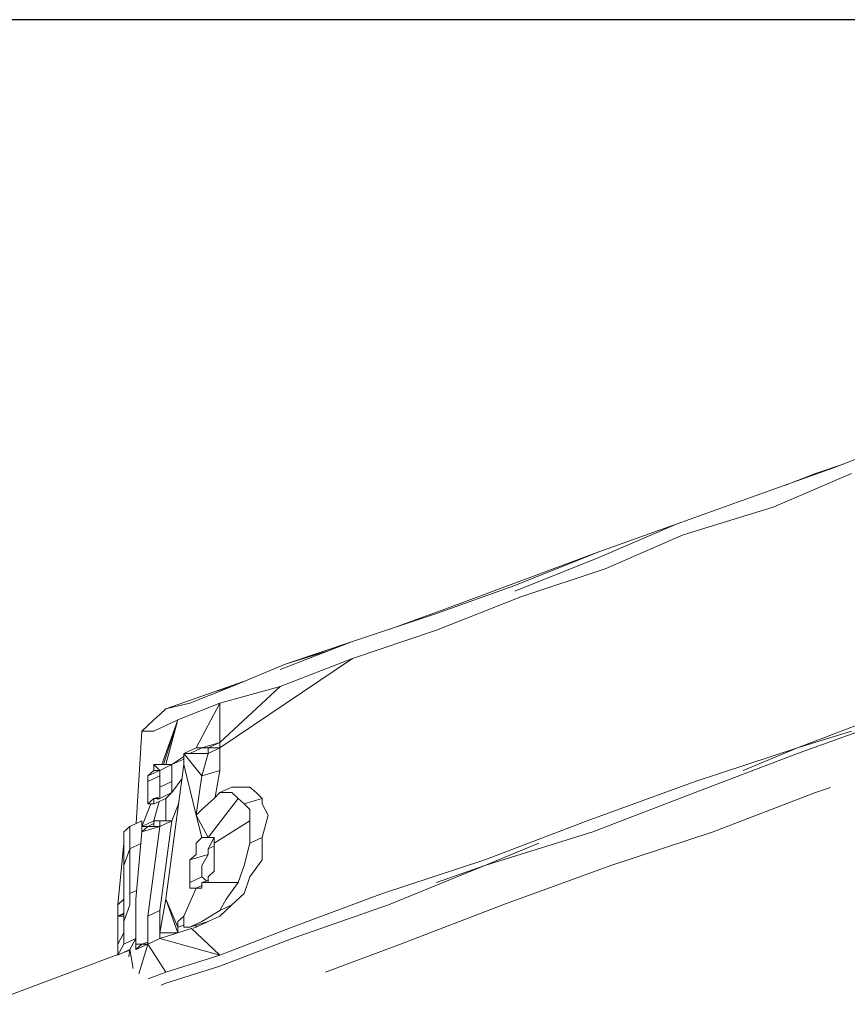
# Model space of a CAD drawing. Units: millimetres. Extents: x -1846 to 31614, y -3252 to 3356.
# Drawn here: x 28735 to 28770, y 1275 to 1317 of the extents above; entities that cross this region are included whole.
import ezdxf

# ---------------------------------------------------------------- set-up
doc = ezdxf.new("R2010")
doc.units = ezdxf.units.MM
doc.header["$MEASUREMENT"] = 0
doc.layers.add('layer 1', color=7, linetype='Continuous', lineweight=25)
doc.styles.get("Standard").update_dxf_attribs({"font": 'ariali.ttf', "height": 200})
doc.dimstyles.new('Стиль 150', dxfattribs={"dimtxt": 150, "dimasz": 150, "dimexe": 50, "dimexo": 0, "dimgap": 50, "dimtad": 1, "dimdec": 0, "dimdsep": 32, "dimtxsty": 'Standard', "dimcen": 150, "dimclrd": 256, "dimclre": 256, "dimadec": 0, "dimazin": 0, "dimtfac": 1, "dimtdec": 0, "dimtmove": 0, "dimatfit": 3, "dimfxl": 0, "dimlwd": -1, "dimarcsym": 0})

# ---------------------------------------------------------------- blocks, each defined once
blk = doc.blocks.new('*D11')
at = {"layer": 'Defpoints', "color": 0}
for p in [(25527.793, 1316.618), (28848.305, 1316.618), (28865.718, -1138.573)]:
    blk.add_point(p, dxfattribs=at)
at = {"layer": 'layer 1', "lineweight": -2}
for p, q in [((28848.305, 1316.618), (25477.793, 1316.618)), ((28865.718, -1138.573), (25477.793, -1138.573))]:
    blk.add_line(p, q, dxfattribs=at)
at = {"layer": 'layer 1'}
blk.add_line((25527.793, -988.573), (25527.793, 1166.618), dxfattribs=at)
for points in [[(25502.793, 1166.618), (25552.793, 1166.618), (25527.793, 1316.618)], [(25502.793, -988.573), (25552.793, -988.573), (25527.793, -1138.573)]]:
    blk.add_solid(points, dxfattribs=at)
at = {"layer": 'layer 1', "color": 0, "insert": (25375.678, 89.023), "char_height": 200, "attachment_point": 5, "rotation": 90}
blk.add_mtext('2450', dxfattribs=at)

msp = doc.modelspace()

# ---------------------------------------------------------------- linework, layer by layer
at = {"layer": 'layer 1', "color": 7, "lineweight": 15}
for points in [[(28772.408, 1298.901), (28772.408, 1298.901), (28769.361, 1297.721), (28769.361, 1297.721)], [(28769.361, 1297.721), (28769.361, 1297.721), (28766.054, 1296.531), (28766.054, 1296.531)], [(28769.756, 1297.876), (28769.756, 1297.876), (28768.591, 1297.479), (28768.591, 1297.479)], [(28770.12, 1297.479), (28770.12, 1297.479), (28766.813, 1296.066), (28766.813, 1296.066)], [(28768.591, 1297.479), (28768.591, 1297.479), (28767.323, 1296.986), (28767.323, 1296.986)], [(28762.758, 1295.35), (28762.758, 1295.35), (28766.054, 1296.531), (28766.054, 1296.531)], [(28766.813, 1296.066), (28766.813, 1296.066), (28763.008, 1294.886), (28763.008, 1294.886)], [(28762.758, 1295.35), (28762.758, 1295.35), (28759.451, 1294.17), (28759.451, 1294.17)], [(28762.758, 1295.35), (28762.758, 1295.35), (28759.451, 1293.938), (28759.451, 1293.938)], [(28763.008, 1294.886), (28763.008, 1294.886), (28759.711, 1293.463), (28759.711, 1293.463)], [(28759.451, 1294.17), (28759.451, 1294.17), (28753.108, 1291.809), (28753.108, 1291.809)], [(28755.905, 1292.757), (28755.905, 1292.757), (28759.451, 1294.17), (28759.451, 1294.17)], [(28759.451, 1293.938), (28759.451, 1293.938), (28755.905, 1292.515), (28755.905, 1292.515)], [(28838.916, 1293.705), (28838.916, 1293.705), (28247.665, 1079.438), (28247.665, 1079.438)], [(28248.424, 1090.778), (28248.424, 1090.778), (28838.916, 1293.705), (28838.916, 1293.705)], [(28759.711, 1293.463), (28759.711, 1293.463), (28756.155, 1292.283), (28756.155, 1292.283)], [(28752.599, 1291.577), (28752.599, 1291.577), (28755.905, 1292.757), (28755.905, 1292.757)], [(28756.155, 1292.283), (28756.155, 1292.283), (28752.599, 1290.87), (28752.599, 1290.87)], [(28749.053, 1290.396), (28749.053, 1290.396), (28752.599, 1291.577), (28752.599, 1291.577)], [(28753.108, 1291.809), (28753.108, 1291.809), (28750.623, 1290.919), (28750.623, 1290.919)], [(28752.599, 1290.87), (28752.599, 1290.87), (28749.053, 1289.68), (28749.053, 1289.68)], [(28746.006, 1289.216), (28746.006, 1289.216), (28749.053, 1290.396), (28749.053, 1290.396)], [(28746.256, 1289.448), (28746.256, 1289.448), (28749.053, 1290.396), (28749.053, 1290.396)], [(28746.256, 1289.448), (28746.256, 1289.448), (28748.699, 1290.261), (28748.699, 1290.261)], [(28748.034, 1289.999), (28748.034, 1289.999), (28746.256, 1289.448), (28746.256, 1289.448)], [(28743.459, 1285.906), (28743.459, 1285.906), (28749.053, 1289.68), (28749.053, 1289.68)], [(28746.256, 1289.448), (28746.256, 1289.448), (28743.968, 1288.5), (28743.968, 1288.5)], [(28746.006, 1288.5), (28746.006, 1288.5), (28749.053, 1289.68), (28749.053, 1289.68)], [(28743.209, 1288.267), (28743.209, 1288.267), (28744.457, 1288.703), (28744.457, 1288.703)], [(28741.181, 1287.561), (28741.181, 1287.561), (28743.209, 1288.267), (28743.209, 1288.267)], [(28743.968, 1288.5), (28743.968, 1288.5), (28742.19, 1287.793), (28742.19, 1287.793)], [(28743.968, 1288.5), (28743.968, 1288.5), (28743.209, 1288.267), (28743.209, 1288.267)], [(28746.006, 1288.5), (28746.006, 1288.5), (28743.459, 1287.793), (28743.459, 1287.793)], [(28743.459, 1286.139), (28743.459, 1286.139), (28746.006, 1288.5), (28746.006, 1288.5)], [(28741.181, 1287.561), (28741.181, 1287.561), (28742.19, 1287.793), (28742.19, 1287.793)], [(28743.459, 1287.793), (28743.459, 1287.793), (28741.68, 1287.087), (28741.68, 1287.087)], [(28742.45, 1285.906), (28742.45, 1285.906), (28743.459, 1287.793), (28743.459, 1287.793)], [(28743.459, 1286.139), (28743.459, 1286.139), (28743.459, 1287.793), (28743.459, 1287.793)], [(28740.672, 1287.087), (28740.672, 1287.087), (28740.921, 1287.319), (28740.921, 1287.319)], [(28740.921, 1287.319), (28740.921, 1287.319), (28741.181, 1287.561), (28741.181, 1287.561)], [(28772.148, 1287.561), (28772.148, 1287.561), (28767.832, 1285.906), (28767.832, 1285.906)], [(28772.408, 1287.319), (28772.408, 1287.319), (28767.832, 1285.664), (28767.832, 1285.664)], [(28740.672, 1287.087), (28740.672, 1287.087), (28740.412, 1286.845), (28740.412, 1286.845)], [(28740.672, 1286.613), (28740.672, 1286.613), (28741.68, 1287.087), (28741.68, 1287.087)], [(28741.005, 1285.2), (28741.005, 1285.2), (28741.68, 1287.087), (28741.68, 1287.087)], [(28741.077, 1285.2), (28741.077, 1285.2), (28741.68, 1287.087), (28741.68, 1287.087)], [(28741.181, 1285.2), (28741.181, 1285.2), (28741.68, 1287.087), (28741.68, 1287.087)], [(28739.923, 1282.723), (28739.923, 1282.723), (28740.162, 1286.613), (28740.162, 1286.613)], [(28740.412, 1286.845), (28740.412, 1286.845), (28740.162, 1286.613), (28740.162, 1286.613)], [(28740.672, 1286.613), (28740.672, 1286.613), (28740.162, 1286.613), (28740.162, 1286.613)], [(28767.832, 1285.906), (28767.832, 1285.906), (28770.12, 1286.613), (28770.12, 1286.613)], [(28743.459, 1286.139), (28743.459, 1286.139), (28742.7, 1285.906), (28742.7, 1285.906)], [(28742.959, 1285.906), (28742.959, 1285.906), (28743.459, 1286.139), (28743.459, 1286.139)], [(28743.459, 1286.139), (28743.459, 1286.139), (28743.459, 1285.906), (28743.459, 1285.906)], [(28742.45, 1285.906), (28742.45, 1285.906), (28741.94, 1285.664), (28741.94, 1285.664)], [(28742.19, 1285.664), (28742.19, 1285.664), (28741.94, 1285.664), (28741.94, 1285.664)], [(28741.94, 1285.664), (28741.94, 1285.664), (28742.7, 1284.726), (28742.7, 1284.726)], [(28741.94, 1285.664), (28741.94, 1285.664), (28741.94, 1285.432), (28741.94, 1285.432)], [(28742.7, 1285.906), (28742.7, 1285.906), (28742.19, 1285.664), (28742.19, 1285.664)], [(28742.19, 1285.664), (28742.19, 1285.664), (28742.959, 1285.664), (28742.959, 1285.664)], [(28742.45, 1285.906), (28742.45, 1285.906), (28742.7, 1285.906), (28742.7, 1285.906)], [(28742.7, 1285.906), (28742.7, 1285.906), (28742.959, 1285.906), (28742.959, 1285.906)], [(28742.959, 1285.664), (28742.959, 1285.664), (28742.7, 1284.726), (28742.7, 1284.726)], [(28743.459, 1285.906), (28743.459, 1285.906), (28742.959, 1285.664), (28742.959, 1285.664)], [(28742.959, 1285.906), (28742.959, 1285.906), (28743.459, 1285.906), (28743.459, 1285.906)], [(28742.959, 1285.906), (28742.959, 1285.906), (28742.959, 1285.664), (28742.959, 1285.664)], [(28743.459, 1285.906), (28743.459, 1285.906), (28743.459, 1284.958), (28743.459, 1284.958)], [(28767.832, 1285.906), (28767.832, 1285.906), (28763.517, 1284.484), (28763.517, 1284.484)], [(28767.832, 1285.664), (28767.832, 1285.664), (28763.517, 1284.02), (28763.517, 1284.02)], [(28767.832, 1285.906), (28767.832, 1285.906), (28765.545, 1284.958), (28765.545, 1284.958)], [(28740.672, 1285.2), (28740.672, 1285.2), (28741.431, 1285.2), (28741.431, 1285.2)], [(28740.672, 1285.2), (28740.672, 1285.2), (28740.921, 1284.958), (28740.921, 1284.958)], [(28740.672, 1285.2), (28740.672, 1285.2), (28740.672, 1284.958), (28740.672, 1284.958)], [(28740.921, 1284.958), (28740.921, 1284.958), (28741.431, 1285.2), (28741.431, 1285.2)], [(28741.94, 1285.2), (28741.94, 1285.2), (28741.181, 1279.53), (28741.181, 1279.53)], [(28741.94, 1285.548), (28741.94, 1285.548), (28741.431, 1285.2), (28741.431, 1285.2)], [(28741.94, 1285.432), (28741.94, 1285.432), (28741.431, 1285.2), (28741.431, 1285.2)], [(28741.431, 1285.2), (28741.431, 1285.2), (28741.431, 1284.958), (28741.431, 1284.958)], [(28741.94, 1285.432), (28741.94, 1285.432), (28741.94, 1285.2), (28741.94, 1285.2)], [(28742.45, 1283.071), (28742.45, 1283.071), (28741.94, 1285.2), (28741.94, 1285.2)], [(28740.921, 1284.958), (28740.921, 1284.958), (28740.412, 1284.726), (28740.412, 1284.726)], [(28740.672, 1284.958), (28740.672, 1284.958), (28740.412, 1284.726), (28740.412, 1284.726)], [(28740.797, 1284.958), (28740.797, 1284.958), (28740.672, 1284.958), (28740.672, 1284.958)], [(28740.921, 1284.958), (28740.921, 1284.958), (28740.797, 1284.958), (28740.797, 1284.958)], [(28740.921, 1284.958), (28740.921, 1284.958), (28740.921, 1284.726), (28740.921, 1284.726)], [(28741.431, 1284.958), (28741.431, 1284.958), (28741.431, 1284.726), (28741.431, 1284.726)], [(28742.7, 1284.726), (28742.7, 1284.726), (28743.459, 1284.958), (28743.459, 1284.958)], [(28743.261, 1283.826), (28743.261, 1283.826), (28743.459, 1284.958), (28743.459, 1284.958)], [(28740.921, 1284.726), (28740.921, 1284.726), (28740.412, 1284.484), (28740.412, 1284.484)], [(28740.412, 1284.726), (28740.412, 1284.726), (28740.412, 1284.484), (28740.412, 1284.484)], [(28740.433, 1284.484), (28740.433, 1284.484), (28740.412, 1284.484), (28740.412, 1284.484)], [(28740.412, 1284.484), (28740.412, 1284.484), (28740.412, 1284.252), (28740.412, 1284.252)], [(28740.921, 1284.726), (28740.921, 1284.726), (28740.921, 1284.484), (28740.921, 1284.484)], [(28740.921, 1284.484), (28740.921, 1284.484), (28740.921, 1284.252), (28740.921, 1284.252)], [(28740.921, 1284.252), (28740.921, 1284.252), (28741.431, 1284.484), (28741.431, 1284.484)], [(28741.431, 1284.726), (28741.431, 1284.726), (28741.431, 1284.484), (28741.431, 1284.484)], [(28741.868, 1284.619), (28741.868, 1284.619), (28741.431, 1284.02), (28741.431, 1284.02)], [(28741.431, 1284.484), (28741.431, 1284.484), (28741.431, 1284.252), (28741.431, 1284.252)], [(28742.7, 1284.726), (28742.7, 1284.726), (28742.45, 1283.081), (28742.45, 1283.081)], [(28763.517, 1284.484), (28763.517, 1284.484), (28758.952, 1282.829), (28758.952, 1282.829)], [(28740.412, 1284.252), (28740.412, 1284.252), (28740.412, 1284.02), (28740.412, 1284.02)], [(28740.412, 1284.02), (28740.412, 1284.02), (28740.412, 1283.778), (28740.412, 1283.778)], [(28740.921, 1284.252), (28740.921, 1284.252), (28740.921, 1284.02), (28740.921, 1284.02)], [(28740.921, 1284.02), (28740.921, 1284.02), (28740.921, 1283.778), (28740.921, 1283.778)], [(28740.921, 1283.778), (28740.921, 1283.778), (28741.431, 1284.02), (28741.431, 1284.02)], [(28741.431, 1284.02), (28741.431, 1284.02), (28741.181, 1283.778), (28741.181, 1283.778)], [(28741.431, 1284.252), (28741.431, 1284.252), (28741.431, 1284.02), (28741.431, 1284.02)], [(28743.209, 1283.778), (28743.209, 1283.778), (28743.459, 1284.02), (28743.459, 1284.02)], [(28743.968, 1284.252), (28743.968, 1284.252), (28743.459, 1284.02), (28743.459, 1284.02)], [(28743.459, 1284.02), (28743.459, 1284.02), (28743.968, 1284.02), (28743.968, 1284.02)], [(28744.727, 1284.252), (28744.727, 1284.252), (28743.968, 1284.252), (28743.968, 1284.252)], [(28743.968, 1284.02), (28743.968, 1284.02), (28744.228, 1283.778), (28744.228, 1283.778)], [(28744.727, 1284.252), (28744.727, 1284.252), (28744.987, 1284.02), (28744.987, 1284.02)], [(28744.987, 1284.02), (28744.987, 1284.02), (28745.237, 1283.778), (28745.237, 1283.778)], [(28763.517, 1284.02), (28763.517, 1284.02), (28759.202, 1282.365), (28759.202, 1282.365)], [(28764.276, 1282.365), (28764.276, 1282.365), (28768.591, 1284.02), (28768.591, 1284.02)], [(28768.591, 1284.02), (28768.591, 1284.02), (28769.226, 1284.242), (28769.226, 1284.242)], [(28740.547, 1283.545), (28740.547, 1283.545), (28740.162, 1282.597), (28740.162, 1282.597)], [(28740.672, 1283.778), (28740.672, 1283.778), (28740.412, 1283.545), (28740.412, 1283.545)], [(28740.412, 1283.778), (28740.412, 1283.778), (28740.412, 1283.545), (28740.412, 1283.545)], [(28740.474, 1283.574), (28740.474, 1283.574), (28740.412, 1283.545), (28740.412, 1283.545)], [(28740.672, 1283.545), (28740.672, 1283.545), (28740.412, 1283.545), (28740.412, 1283.545)], [(28740.859, 1283.836), (28740.859, 1283.836), (28740.672, 1283.778), (28740.672, 1283.778)], [(28740.672, 1283.778), (28740.672, 1283.778), (28740.672, 1283.545), (28740.672, 1283.545)], [(28740.672, 1283.545), (28740.672, 1283.545), (28741.181, 1283.778), (28741.181, 1283.778)], [(28740.921, 1283.778), (28740.921, 1283.778), (28740.672, 1283.778), (28740.672, 1283.778)], [(28740.89, 1283.642), (28740.89, 1283.642), (28740.672, 1282.829), (28740.672, 1282.829)], [(28740.921, 1283.778), (28740.921, 1283.778), (28740.817, 1283.729), (28740.817, 1283.729)], [(28741.181, 1282.829), (28741.181, 1282.829), (28741.181, 1283.778), (28741.181, 1283.778)], [(28741.722, 1283.574), (28741.722, 1283.574), (28741.431, 1282.829), (28741.431, 1282.829)], [(28742.959, 1283.545), (28742.959, 1283.545), (28742.7, 1283.304), (28742.7, 1283.304)], [(28742.959, 1283.545), (28742.959, 1283.545), (28743.209, 1283.778), (28743.209, 1283.778)], [(28744.228, 1283.778), (28744.228, 1283.778), (28742.959, 1282.123), (28742.959, 1282.123)], [(28744.228, 1283.778), (28744.228, 1283.778), (28744.478, 1283.545), (28744.478, 1283.545)], [(28745.237, 1283.778), (28745.237, 1283.778), (28744.478, 1283.545), (28744.478, 1283.545)], [(28744.478, 1283.545), (28744.478, 1283.545), (28744.727, 1283.304), (28744.727, 1283.304)], [(28745.237, 1283.778), (28745.237, 1283.778), (28745.237, 1283.545), (28745.237, 1283.545)], [(28745.237, 1283.545), (28745.237, 1283.545), (28745.497, 1283.071), (28745.497, 1283.071)], [(28742.7, 1283.304), (28742.7, 1283.304), (28742.45, 1283.071), (28742.45, 1283.071)], [(28744.727, 1283.304), (28744.727, 1283.304), (28744.727, 1282.829), (28744.727, 1282.829)], [(28740.162, 1282.829), (28740.162, 1282.829), (28739.653, 1282.597), (28739.653, 1282.597)], [(28740.162, 1282.829), (28740.162, 1282.829), (28740.162, 1282.597), (28740.162, 1282.597)], [(28740.672, 1282.829), (28740.672, 1282.829), (28740.162, 1282.597), (28740.162, 1282.597)], [(28740.672, 1282.713), (28740.672, 1282.713), (28740.412, 1282.597), (28740.412, 1282.597)], [(28740.672, 1282.829), (28740.672, 1282.829), (28740.672, 1282.597), (28740.672, 1282.597)], [(28740.672, 1282.829), (28740.672, 1282.829), (28740.921, 1282.829), (28740.921, 1282.829)], [(28741.431, 1282.829), (28741.431, 1282.829), (28740.921, 1279.056), (28740.921, 1279.056)], [(28740.921, 1282.597), (28740.921, 1282.597), (28741.431, 1282.829), (28741.431, 1282.829)], [(28740.921, 1282.829), (28740.921, 1282.829), (28741.431, 1282.829), (28741.431, 1282.829)], [(28740.921, 1282.829), (28740.921, 1282.829), (28740.921, 1282.597), (28740.921, 1282.597)], [(28742.45, 1283.071), (28742.45, 1283.071), (28742.959, 1282.123), (28742.959, 1282.123)], [(28742.45, 1283.071), (28742.45, 1283.071), (28742.7, 1282.123), (28742.7, 1282.123)], [(28744.727, 1282.829), (28744.727, 1282.829), (28743.209, 1281.891), (28743.209, 1281.891)], [(28744.727, 1282.829), (28744.727, 1282.829), (28744.727, 1281.891), (28744.727, 1281.891)], [(28745.497, 1283.071), (28745.497, 1283.071), (28745.237, 1282.123), (28745.237, 1282.123)], [(28758.952, 1282.829), (28758.952, 1282.829), (28754.637, 1281.184), (28754.637, 1281.184)], [(28739.653, 1282.597), (28739.653, 1282.597), (28739.403, 1282.365), (28739.403, 1282.365)], [(28739.403, 1282.365), (28739.403, 1282.365), (28739.403, 1281.891), (28739.403, 1281.891)], [(28739.653, 1282.597), (28739.653, 1282.597), (28739.653, 1282.365), (28739.653, 1282.365)], [(28739.653, 1282.365), (28739.653, 1282.365), (28739.653, 1282.123), (28739.653, 1282.123)], [(28740.162, 1282.365), (28740.162, 1282.365), (28739.913, 1279.53), (28739.913, 1279.53)], [(28740.162, 1282.597), (28740.162, 1282.597), (28740.412, 1282.597), (28740.412, 1282.597)], [(28740.162, 1282.597), (28740.162, 1282.597), (28740.162, 1282.365), (28740.162, 1282.365)], [(28740.162, 1282.365), (28740.162, 1282.365), (28740.412, 1282.597), (28740.412, 1282.597)], [(28740.162, 1282.365), (28740.162, 1282.365), (28740.921, 1282.597), (28740.921, 1282.597)], [(28740.921, 1282.597), (28740.921, 1282.597), (28740.412, 1278.814), (28740.412, 1278.814)], [(28740.921, 1282.597), (28740.921, 1282.597), (28740.412, 1282.597), (28740.412, 1282.597)], [(28759.202, 1282.365), (28759.202, 1282.365), (28754.637, 1280.943), (28754.637, 1280.943)], [(28759.961, 1280.943), (28759.961, 1280.943), (28764.276, 1282.365), (28764.276, 1282.365)], [(28739.143, 1279.288), (28739.143, 1279.288), (28739.403, 1281.891), (28739.403, 1281.891)], [(28739.403, 1281.891), (28739.403, 1281.891), (28739.403, 1280.943), (28739.403, 1280.943)], [(28739.653, 1282.123), (28739.653, 1282.123), (28739.653, 1281.649), (28739.653, 1281.649)], [(28742.7, 1282.123), (28742.7, 1282.123), (28742.45, 1281.891), (28742.45, 1281.891)], [(28742.45, 1281.891), (28742.45, 1281.891), (28742.45, 1281.417), (28742.45, 1281.417)], [(28742.959, 1282.123), (28742.959, 1282.123), (28742.7, 1282.123), (28742.7, 1282.123)], [(28742.959, 1282.123), (28742.959, 1282.123), (28743.209, 1282.123), (28743.209, 1282.123)], [(28743.209, 1282.123), (28743.209, 1282.123), (28742.959, 1281.649), (28742.959, 1281.649)], [(28743.209, 1282.123), (28743.209, 1282.123), (28743.209, 1281.891), (28743.209, 1281.891)], [(28743.209, 1281.891), (28743.209, 1281.891), (28743.209, 1281.184), (28743.209, 1281.184)], [(28744.727, 1281.891), (28744.727, 1281.891), (28744.478, 1280.943), (28744.478, 1280.943)], [(28745.237, 1282.123), (28745.237, 1282.123), (28744.727, 1281.891), (28744.727, 1281.891)], [(28745.237, 1282.123), (28745.237, 1282.123), (28745.237, 1281.184), (28745.237, 1281.184)], [(28754.637, 1280.943), (28754.637, 1280.943), (28756.914, 1281.891), (28756.914, 1281.891)], [(28739.653, 1281.649), (28739.653, 1281.649), (28739.403, 1280.943), (28739.403, 1280.943)], [(28740.121, 1281.871), (28740.121, 1281.871), (28739.653, 1281.649), (28739.653, 1281.649)], [(28739.653, 1281.649), (28739.653, 1281.649), (28739.653, 1280.71), (28739.653, 1280.71)], [(28742.959, 1281.649), (28742.959, 1281.649), (28743.209, 1281.765), (28743.209, 1281.765)], [(28742.959, 1281.649), (28742.959, 1281.649), (28742.959, 1281.417), (28742.959, 1281.417)], [(28742.45, 1281.417), (28742.45, 1281.417), (28742.19, 1281.184), (28742.19, 1281.184)], [(28742.19, 1281.184), (28742.19, 1281.184), (28742.959, 1281.417), (28742.959, 1281.417)], [(28742.19, 1281.184), (28742.19, 1281.184), (28742.19, 1280.71), (28742.19, 1280.71)], [(28742.959, 1281.417), (28742.959, 1281.417), (28742.7, 1280.943), (28742.7, 1280.943)], [(28743.209, 1281.184), (28743.209, 1281.184), (28743.209, 1280.71), (28743.209, 1280.71)], [(28745.237, 1281.184), (28745.237, 1281.184), (28744.727, 1280.468), (28744.727, 1280.468)], [(28754.637, 1281.184), (28754.637, 1281.184), (28750.322, 1279.762), (28750.322, 1279.762)], [(28739.403, 1280.943), (28739.403, 1280.943), (28739.403, 1280.71), (28739.403, 1280.71)], [(28739.403, 1280.71), (28739.403, 1280.71), (28739.403, 1280.236), (28739.403, 1280.236)], [(28739.653, 1280.71), (28739.653, 1280.71), (28739.653, 1279.762), (28739.653, 1279.762)], [(28742.19, 1280.71), (28742.19, 1280.71), (28742.19, 1280.236), (28742.19, 1280.236)], [(28742.7, 1280.943), (28742.7, 1280.943), (28742.7, 1280.468), (28742.7, 1280.468)], [(28743.209, 1280.71), (28743.209, 1280.71), (28742.959, 1280.468), (28742.959, 1280.468)], [(28744.478, 1280.943), (28744.478, 1280.943), (28744.228, 1280.236), (28744.228, 1280.236)], [(28754.637, 1280.943), (28754.637, 1280.943), (28750.571, 1279.288), (28750.571, 1279.288)], [(28752.599, 1280.236), (28752.599, 1280.236), (28754.637, 1280.943), (28754.637, 1280.943)], [(28755.396, 1279.288), (28755.396, 1279.288), (28759.961, 1280.943), (28759.961, 1280.943)], [(28739.403, 1280.236), (28739.403, 1280.236), (28739.403, 1279.994), (28739.403, 1279.994)], [(28742.7, 1280.468), (28742.7, 1280.468), (28742.19, 1280.236), (28742.19, 1280.236)], [(28742.19, 1280.236), (28742.19, 1280.236), (28742.19, 1279.994), (28742.19, 1279.994)], [(28742.7, 1280.468), (28742.7, 1280.468), (28742.897, 1280.294), (28742.897, 1280.294)], [(28742.7, 1280.236), (28742.7, 1280.236), (28742.959, 1280.314), (28742.959, 1280.314)], [(28742.7, 1280.236), (28742.7, 1280.236), (28744.228, 1280.236), (28744.228, 1280.236)], [(28742.7, 1280.236), (28742.7, 1280.236), (28742.7, 1279.994), (28742.7, 1279.994)], [(28742.959, 1280.468), (28742.959, 1280.468), (28742.959, 1280.236), (28742.959, 1280.236)], [(28744.228, 1280.236), (28744.228, 1280.236), (28743.719, 1279.53), (28743.719, 1279.53)], [(28744.727, 1280.468), (28744.727, 1280.468), (28744.478, 1279.762), (28744.478, 1279.762)], [(28739.403, 1279.994), (28739.403, 1279.994), (28739.403, 1279.762), (28739.403, 1279.762)], [(28739.944, 1279.898), (28739.944, 1279.898), (28739.653, 1279.762), (28739.653, 1279.762)], [(28742.45, 1279.994), (28742.45, 1279.994), (28741.94, 1278.814), (28741.94, 1278.814)], [(28742.19, 1279.994), (28742.19, 1279.994), (28742.45, 1279.994), (28742.45, 1279.994)], [(28742.45, 1279.994), (28742.45, 1279.994), (28742.7, 1280.11), (28742.7, 1280.11)], [(28742.7, 1279.994), (28742.7, 1279.994), (28742.45, 1279.994), (28742.45, 1279.994)], [(28739.403, 1279.53), (28739.403, 1279.53), (28739.143, 1279.288), (28739.143, 1279.288)], [(28739.403, 1279.762), (28739.403, 1279.762), (28739.403, 1279.288), (28739.403, 1279.288)], [(28739.653, 1279.762), (28739.653, 1279.762), (28739.653, 1279.288), (28739.653, 1279.288)], [(28739.913, 1279.53), (28739.913, 1279.53), (28739.913, 1277.633), (28739.913, 1277.633)], [(28741.181, 1279.53), (28741.181, 1279.53), (28740.921, 1278.107), (28740.921, 1278.107)], [(28741.68, 1278.107), (28741.68, 1278.107), (28741.181, 1279.53), (28741.181, 1279.53)], [(28741.181, 1279.53), (28741.181, 1279.53), (28741.68, 1278.349), (28741.68, 1278.349)], [(28743.719, 1279.53), (28743.719, 1279.53), (28743.459, 1279.056), (28743.459, 1279.056)], [(28744.478, 1279.762), (28744.478, 1279.762), (28743.968, 1279.288), (28743.968, 1279.288)], [(28750.322, 1279.762), (28750.322, 1279.762), (28746.505, 1278.349), (28746.505, 1278.349)], [(28739.143, 1279.288), (28739.143, 1279.288), (28739.143, 1279.056), (28739.143, 1279.056)], [(28739.143, 1279.056), (28739.143, 1279.056), (28739.143, 1278.814), (28739.143, 1278.814)], [(28739.653, 1279.288), (28739.653, 1279.288), (28739.403, 1278.582), (28739.403, 1278.582)], [(28739.403, 1279.288), (28739.403, 1279.288), (28739.403, 1279.056), (28739.403, 1279.056)], [(28739.403, 1279.056), (28739.403, 1279.056), (28739.403, 1278.582), (28739.403, 1278.582)], [(28740.412, 1278.814), (28740.412, 1278.814), (28740.921, 1279.056), (28740.921, 1279.056)], [(28740.921, 1279.056), (28740.921, 1279.056), (28740.921, 1278.107), (28740.921, 1278.107)], [(28743.459, 1279.056), (28743.459, 1279.056), (28742.7, 1278.582), (28742.7, 1278.582)], [(28743.968, 1279.288), (28743.968, 1279.288), (28743.459, 1278.814), (28743.459, 1278.814)], [(28743.459, 1279.056), (28743.459, 1279.056), (28743.968, 1279.288), (28743.968, 1279.288)], [(28750.571, 1279.288), (28750.571, 1279.288), (28746.505, 1277.875), (28746.505, 1277.875)], [(28751.081, 1277.633), (28751.081, 1277.633), (28755.396, 1279.288), (28755.396, 1279.288)], [(28739.403, 1278.94), (28739.403, 1278.94), (28739.143, 1278.814), (28739.143, 1278.814)], [(28739.403, 1278.891), (28739.403, 1278.891), (28739.143, 1278.814), (28739.143, 1278.814)], [(28739.403, 1278.814), (28739.403, 1278.814), (28739.143, 1278.814), (28739.143, 1278.814)], [(28739.143, 1278.814), (28739.143, 1278.814), (28739.143, 1277.633), (28739.143, 1277.633)], [(28739.403, 1278.582), (28739.403, 1278.582), (28739.403, 1278.107), (28739.403, 1278.107)], [(28740.412, 1278.814), (28740.412, 1278.814), (28740.412, 1277.633), (28740.412, 1277.633)], [(28741.94, 1278.814), (28741.94, 1278.814), (28741.68, 1278.582), (28741.68, 1278.582)], [(28741.68, 1278.582), (28741.68, 1278.582), (28741.68, 1278.349), (28741.68, 1278.349)], [(28741.94, 1278.814), (28741.94, 1278.814), (28741.94, 1278.349), (28741.94, 1278.349)], [(28742.7, 1278.582), (28742.7, 1278.582), (28742.19, 1278.349), (28742.19, 1278.349)], [(28742.19, 1278.349), (28742.19, 1278.349), (28742.959, 1278.582), (28742.959, 1278.582)], [(28742.45, 1278.349), (28742.45, 1278.349), (28742.959, 1278.582), (28742.959, 1278.582)], [(28743.459, 1278.814), (28743.459, 1278.814), (28742.959, 1278.582), (28742.959, 1278.582)], [(28741.68, 1278.349), (28741.68, 1278.349), (28741.94, 1278.427), (28741.94, 1278.427)], [(28741.68, 1278.349), (28741.68, 1278.349), (28741.68, 1278.107), (28741.68, 1278.107)], [(28741.68, 1278.107), (28741.68, 1278.107), (28742.252, 1278.291), (28742.252, 1278.291)], [(28742.19, 1278.349), (28742.19, 1278.349), (28741.94, 1278.349), (28741.94, 1278.349)], [(28743.459, 1277.169), (28743.459, 1277.169), (28742.242, 1278.301), (28742.242, 1278.301)], [(28742.325, 1278.311), (28742.325, 1278.311), (28742.45, 1278.349), (28742.45, 1278.349)], [(28742.45, 1278.427), (28742.45, 1278.427), (28742.45, 1278.349), (28742.45, 1278.349)], [(28746.505, 1278.349), (28746.505, 1278.349), (28743.459, 1277.169), (28743.459, 1277.169)], [(28739.403, 1278.107), (28739.403, 1278.107), (28739.143, 1277.633), (28739.143, 1277.633)], [(28739.403, 1278.107), (28739.403, 1278.107), (28739.403, 1277.633), (28739.403, 1277.633)], [(28739.403, 1277.633), (28739.403, 1277.633), (28739.913, 1277.875), (28739.913, 1277.875)], [(28739.913, 1277.875), (28739.913, 1277.875), (28739.653, 1277.401), (28739.653, 1277.401)], [(28740.412, 1277.633), (28740.412, 1277.633), (28740.921, 1277.875), (28740.921, 1277.875)], [(28741.68, 1278.107), (28741.68, 1278.107), (28740.921, 1277.875), (28740.921, 1277.875)], [(28740.921, 1278.107), (28740.921, 1278.107), (28740.921, 1277.875), (28740.921, 1277.875)], [(28741.68, 1278.107), (28741.68, 1278.107), (28740.921, 1278.107), (28740.921, 1278.107)], [(28743.459, 1277.169), (28743.459, 1277.169), (28740.921, 1277.875), (28740.921, 1277.875)], [(28746.505, 1277.875), (28746.505, 1277.875), (28743.459, 1276.695), (28743.459, 1276.695)], [(28739.403, 1277.633), (28739.403, 1277.633), (28739.143, 1277.169), (28739.143, 1277.169)], [(28739.143, 1277.633), (28739.143, 1277.633), (28739.143, 1277.169), (28739.143, 1277.169)], [(28739.143, 1277.169), (28739.143, 1277.169), (28739.653, 1277.401), (28739.653, 1277.401)], [(28739.622, 1277.362), (28739.622, 1277.362), (28739.382, 1277.275), (28739.382, 1277.275)], [(28739.59, 1277.353), (28739.59, 1277.353), (28739.59, 1277.372), (28739.59, 1277.372)], [(28739.611, 1277.091), (28739.611, 1277.091), (28739.653, 1277.401), (28739.653, 1277.401)], [(28739.798, 1276.608), (28739.798, 1276.608), (28739.653, 1277.401), (28739.653, 1277.401)], [(28739.913, 1277.633), (28739.913, 1277.633), (28739.913, 1277.401), (28739.913, 1277.401)], [(28740.162, 1277.633), (28740.162, 1277.633), (28739.913, 1277.633), (28739.913, 1277.633)], [(28739.913, 1277.401), (28739.913, 1277.401), (28740.027, 1277.508), (28740.027, 1277.508)], [(28739.913, 1277.401), (28739.913, 1277.401), (28739.923, 1277.411), (28739.923, 1277.411)], [(28740.308, 1277.585), (28740.308, 1277.585), (28739.923, 1277.411), (28739.923, 1277.411)], [(28740.162, 1277.633), (28740.162, 1277.633), (28740.027, 1277.508), (28740.027, 1277.508)], [(28740.038, 1276.385), (28740.038, 1276.385), (28740.412, 1277.633), (28740.412, 1277.633)], [(28740.402, 1277.711), (28740.402, 1277.711), (28740.162, 1277.633), (28740.162, 1277.633)], [(28740.412, 1277.633), (28740.412, 1277.633), (28740.162, 1277.633), (28740.162, 1277.633)], [(28740.412, 1277.633), (28740.412, 1277.633), (28740.308, 1277.585), (28740.308, 1277.585)], [(28741.181, 1276.453), (28741.181, 1276.453), (28740.412, 1277.633), (28740.412, 1277.633)], [(28747.909, 1276.453), (28747.909, 1276.453), (28751.081, 1277.633), (28751.081, 1277.633)], [(28739.143, 1277.188), (28739.143, 1277.188), (28252.989, 1094.794), (28252.989, 1094.794)], [(28743.459, 1277.169), (28743.459, 1277.169), (28741.181, 1276.453), (28741.181, 1276.453)], [(28743.459, 1276.695), (28743.459, 1276.695), (28741.181, 1275.979), (28741.181, 1275.979)], [(28740.433, 1276.172), (28740.433, 1276.172), (28741.181, 1276.453), (28741.181, 1276.453)], [(28741.181, 1275.979), (28741.181, 1275.979), (28740.973, 1275.901), (28740.973, 1275.901)]]:
    msp.add_open_spline(points, degree=3, dxfattribs=at)

# ---------------------------------------------------------------- dimensions: what is measured, and where the dimension line sits
at = {"layer": 'layer 1'}
dim = msp.add_linear_dim(base=(25527.793, 1316.618), p1=(28865.718, -1138.573), p2=(28848.305, 1316.618), angle=90, text='2450', dimstyle='Стиль 150', dxfattribs=at)
dim.commit()
dim.dimension.update_dxf_attribs({"geometry": '*D11', "text_midpoint": (25527.793, 89.023), "dimtype": 160})

doc.saveas('drawing.dxf')
